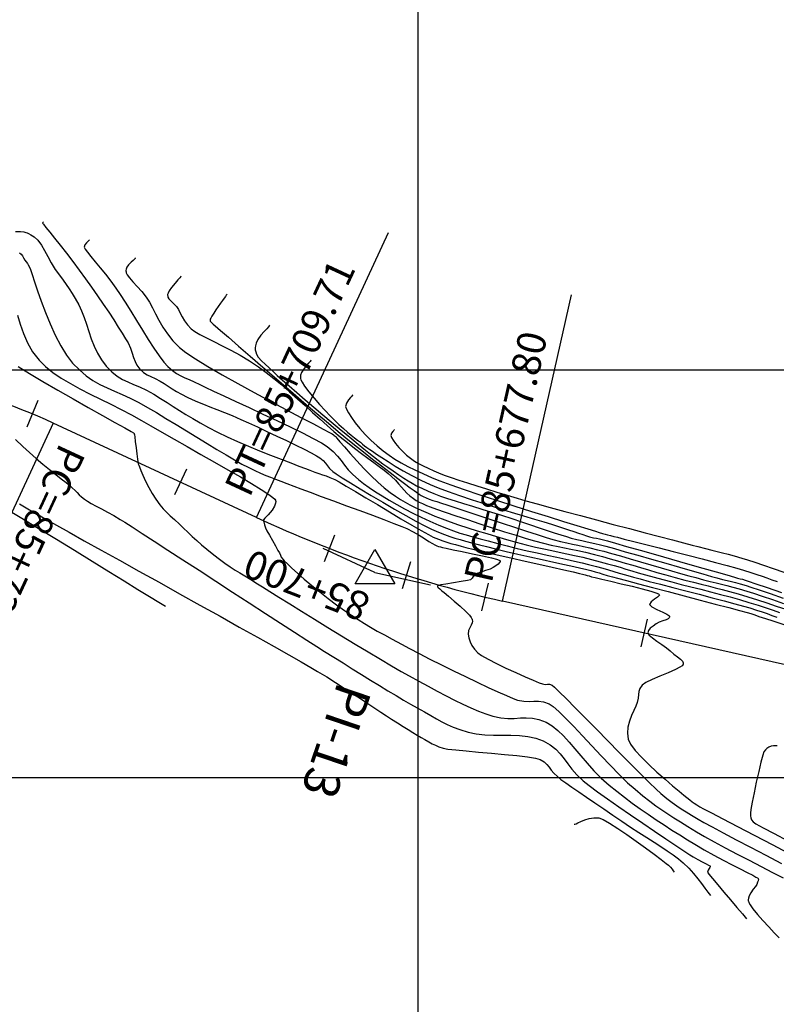
# Model space of a CAD drawing. Units: metres. Extents: x 780193 to 781931, y 8554150 to 8555178.
# Drawn here: x 780551 to 780644, y 8554572 to 8554693 of the extents above; entities that cross this region are included whole.
import ezdxf

# ---------------------------------------------------------------- set-up
doc = ezdxf.new("R2010")
doc.units = ezdxf.units.M
doc.header["$LTSCALE"] = 12.7
doc.header["$MEASUREMENT"] = 0
for name, color, linetype in [('CONT-MJR', 84, 'Continuous'), ('CONT-MNR', 46, 'Continuous'), ('COORD_LIN', 8, 'Continuous'), ('EJE_ACOTA', 8, 'Continuous'), ('EJE_ELEMENTO', 7, 'Continuous'), ('EJE_ESTACA', 7, 'Continuous'), ('EJE_TEXTO', 3, 'Continuous'), ('PIS', 5, 'Continuous'), ('TriPI', 1, 'Continuous')]:
    doc.layers.add(name, color=color, linetype=linetype)
doc.layers.add('EJE_LINEA', color=7, linetype='Continuous', lineweight=30)

# ---------------------------------------------------------------- blocks, each defined once
blk = doc.blocks.new('TRIPI')
at = {"layer": 'TriPI'}
for p, q in [((-1.731, -1.001), (-0.001, 2)), ((-0.001, 2), (1.733, -0.999)), ((1.733, -0.999), (-1.731, -1.001))]:
    blk.add_line(p, q, dxfattribs=at)

msp = doc.modelspace()

# ---------------------------------------------------------------- linework, layer by layer
at = {"layer": 'CONT-MJR', "flags": 128}
for points, elevation in [([(780565.3024, 8554663.7193), (780565.2688, 8554663.6757), (780565.1853, 8554663.5829), (780565.0282, 8554663.4305), (780564.7847, 8554663.2028), (780564.4799, 8554662.8802), (780564.2827, 8554662.5927), (780564.1874, 8554662.3604), (780564.1578, 8554662.1977), (780564.1551, 8554662.1142), (780564.1611, 8554662.0427), (780564.1996, 8554661.8929), (780564.3181, 8554661.6504), (780564.5727, 8554661.2935), (780565.0103, 8554660.7917), (780565.5343, 8554660.2261), (780566.0951, 8554659.5946), (780566.643, 8554658.8952), (780567.0238, 8554658.2976), (780567.3942, 8554657.6174), (780567.7779, 8554656.871), (780568.1982, 8554656.0749), (780568.6788, 8554655.2455), (780569.2431, 8554654.3995), (780569.9146, 8554653.5533), (780570.7168, 8554652.7235), (780571.4889, 8554652.1192), (780572.673, 8554651.3371), (780574.1872, 8554650.4161), (780575.9494, 8554649.3955), (780577.8776, 8554648.3141), (780579.8897, 8554647.2112), (780581.9037, 8554646.1258), (780583.8375, 8554645.0969), (780585.6091, 8554644.1636), (780587.1365, 8554643.3651), (780588.3376, 8554642.7403), (780589.1304, 8554642.3285), (780589.4329, 8554642.1685), (780589.5994, 8554642.0326), (780589.705, 8554641.9352), (780589.7916, 8554641.8698), (780589.8765, 8554641.8027), (780590.0219, 8554641.6333), (780590.3979, 8554641.1931), (780590.961, 8554640.5419), (780591.6675, 8554639.7394), (780592.4738, 8554638.8456), (780593.3361, 8554637.9202), (780594.2108, 8554637.0232), (780595.0544, 8554636.2143), (780595.823, 8554635.5535), (780596.5687, 8554634.9764), (780597.2184, 8554634.5034), (780597.8098, 8554634.1089), (780598.3804, 8554633.767), (780598.968, 8554633.452), (780599.6102, 8554633.138), (780600.3446, 8554632.7993), (780601.2089, 8554632.4101), (780602.0147, 8554632.0669), (780602.9161, 8554631.7155), (780603.9002, 8554631.3583), (780604.9539, 8554630.9974), (780606.064, 8554630.6351), (780607.2174, 8554630.2737), (780608.4011, 8554629.9154), (780609.6019, 8554629.5625), (780610.8066, 8554629.2171), (780612.0023, 8554628.8817), (780613.2488, 8554628.5481), (780614.3711, 8554628.2711), (780615.399, 8554628.0368), (780616.3626, 8554627.8313), (780617.2916, 8554627.6407), (780618.2162, 8554627.4513), (780619.1661, 8554627.2492), (780620.1714, 8554627.0205), (780621.2619, 8554626.7513), (780622.3158, 8554626.4751), (780623.2197, 8554626.2282), (780624.0164, 8554626.0018), (780624.7485, 8554625.7867), (780625.4587, 8554625.5741), (780626.1897, 8554625.3548), (780626.9843, 8554625.1199), (780627.8851, 8554624.8604), (780628.9349, 8554624.5673), (780629.9901, 8554624.2831), (780631.0992, 8554623.994), (780632.2507, 8554623.6996), (780633.4333, 8554623.4001), (780634.6356, 8554623.0952), (780635.8463, 8554622.785), (780637.0541, 8554622.4692), (780638.2475, 8554622.1478), (780639.4152, 8554621.8207), (780640.5459, 8554621.4878), (780641.6805, 8554621.1365), (780642.6523, 8554620.8212), (780643.5074, 8554620.5306), (780644.2921, 8554620.2535)], 2390), ([(780550.8541, 8554656.7277), (780551.1885, 8554655.6185), (780551.5871, 8554654.4753), (780552.083, 8554653.3332), (780552.7095, 8554652.2271), (780553.5, 8554651.1922), (780554.291, 8554650.4104), (780555.2066, 8554649.6754), (780556.2284, 8554648.979), (780557.3384, 8554648.3126), (780558.5184, 8554647.668), (780559.7504, 8554647.0366), (780561.0161, 8554646.4101), (780562.2975, 8554645.7801), (780563.5764, 8554645.1382), (780564.8347, 8554644.4759), (780566.0543, 8554643.7849), (780567.1892, 8554643.1229), (780568.5381, 8554642.3522), (780570.0486, 8554641.4982), (780571.6683, 8554640.5864), (780573.3448, 8554639.6422), (780575.0257, 8554638.691), (780576.6586, 8554637.7583), (780578.1911, 8554636.8696), (780579.5708, 8554636.0503), (780580.7453, 8554635.3257), (780581.6621, 8554634.7214), (780582.1749, 8554634.3417), (780582.4131, 8554634.1259), (780582.496, 8554634.018), (780582.5134, 8554633.9754), (780582.5283, 8554633.8718), (780582.5091, 8554633.6491), (780582.3784, 8554633.2884), (780582.0717, 8554632.792), (780581.5993, 8554632.2203), (780581.1886, 8554631.7979), (780581.0118, 8554631.6271), (780581.0161, 8554631.5666), (780581.0266, 8554631.5052), (780581.0597, 8554631.3493), (780581.1468, 8554631.0082), (780581.2811, 8554630.6129), (780581.4471, 8554630.2784), (780581.7458, 8554629.7267), (780582.1122, 8554629.0679), (780582.481, 8554628.4121), (780582.7872, 8554627.8694), (780582.9656, 8554627.5498), (780583.1017, 8554627.263), (780583.2058, 8554627.0325), (780583.3785, 8554626.7756), (780583.5659, 8554626.5795), (780583.9505, 8554626.2091), (780584.5063, 8554625.6937), (780585.2072, 8554625.0627), (780586.0271, 8554624.3452), (780586.9401, 8554623.5706), (780587.92, 8554622.7681), (780588.9409, 8554621.967), (780589.9766, 8554621.1967), (780590.9491, 8554620.5058), (780591.8202, 8554619.9077), (780592.6238, 8554619.3792), (780593.3939, 8554618.8969), (780594.1643, 8554618.4373), (780594.969, 8554617.977), (780595.8419, 8554617.4927), (780596.8169, 8554616.961), (780597.928, 8554616.3584), (780598.9275, 8554615.8258), (780600.1108, 8554615.2115), (780601.4329, 8554614.5381), (780602.8491, 8554613.8279), (780604.3145, 8554613.1033), (780605.7844, 8554612.3869), (780607.2139, 8554611.7009), (780608.5583, 8554611.0679), (780609.7727, 8554610.5102), (780610.8124, 8554610.0503), (780611.6324, 8554609.7107), (780612.1881, 8554609.5136), (780612.9394, 8554609.3653), (780613.5887, 8554609.3443), (780614.1799, 8554609.3772), (780614.7573, 8554609.3904), (780615.3649, 8554609.3106), (780616.047, 8554609.0642), (780616.5537, 8554608.7182), (780617.2508, 8554608.0998), (780618.105, 8554607.2594), (780619.083, 8554606.2471), (780620.1512, 8554605.1133), (780621.2764, 8554603.9081), (780622.4252, 8554602.6818), (780623.5642, 8554601.4847), (780624.66, 8554600.367), (780625.6793, 8554599.3789), (780626.5887, 8554598.5707), (780627.5487, 8554597.7838), (780628.3919, 8554597.1181), (780629.1555, 8554596.544), (780629.8763, 8554596.0316), (780630.5914, 8554595.5513), (780631.3378, 8554595.0734), (780632.1525, 8554594.568), (780633.0725, 8554594.0054), (780634.1347, 8554593.356), (780635.117, 8554592.7784), (780636.3083, 8554592.1156), (780637.6534, 8554591.3917), (780639.0969, 8554590.6309), (780640.5833, 8554589.8572), (780642.0574, 8554589.0948), (780643.4638, 8554588.3678), (780644.7471, 8554587.7001)], 2385), ([(780591.9784, 8554646.9387), (780591.9454, 8554646.889), (780591.8592, 8554646.7812), (780591.6947, 8554646.5997), (780591.4503, 8554646.3235), (780591.1918, 8554645.9292), (780591.0988, 8554645.488), (780591.1923, 8554645.1767), (780591.4308, 8554644.7244), (780591.7973, 8554644.1603), (780592.2746, 8554643.5138), (780592.8453, 8554642.814), (780593.4923, 8554642.0903), (780594.1984, 8554641.3719), (780594.9464, 8554640.6881), (780595.6916, 8554640.0747), (780596.4168, 8554639.5353), (780597.146, 8554639.0506), (780597.9031, 8554638.6012), (780598.7121, 8554638.168), (780599.597, 8554637.7316), (780600.5817, 8554637.2727), (780601.6903, 8554636.7721), (780602.6401, 8554636.3863), (780603.986, 8554635.894), (780605.6485, 8554635.3184), (780607.548, 8554634.6826), (780609.6048, 8554634.0098), (780611.7394, 8554633.3231), (780613.8721, 8554632.6456), (780615.9235, 8554632.0004), (780617.8138, 8554631.4107), (780619.4635, 8554630.8996), (780620.793, 8554630.4903), (780621.7226, 8554630.2059), (780622.1729, 8554630.0694), (780622.5902, 8554629.9484), (780622.9231, 8554629.8576), (780623.2284, 8554629.7789), (780623.5629, 8554629.694), (780623.9837, 8554629.5847), (780624.4167, 8554629.4734), (780625.263, 8554629.2579), (780626.4474, 8554628.9569), (780627.8945, 8554628.5886), (780629.529, 8554628.1717), (780631.2757, 8554627.7244), (780633.0592, 8554627.2655), (780634.8042, 8554626.8131), (780636.4354, 8554626.386), (780637.8774, 8554626.0024), (780639.0551, 8554625.6809), (780639.893, 8554625.4399), (780640.773, 8554625.1671), (780641.5146, 8554624.9249), (780642.1636, 8554624.7015), (780642.7655, 8554624.4854), (780643.3661, 8554624.2649), (780644.0111, 8554624.0284)], 2395)]:
    msp.add_lwpolyline(points, dxfattribs=dict(at, elevation=elevation))
at = {"layer": 'CONT-MNR', "flags": 128}
for points, elevation in [([(780554.0556, 8554668.1617), (780554.0483, 8554668.1527), (780554.0225, 8554668.1241), (780553.9733, 8554668.0664), (780553.9364, 8554667.9948), (780554.044, 8554667.8517), (780554.3452, 8554667.475), (780554.8082, 8554666.899), (780555.4012, 8554666.1582), (780556.0923, 8554665.2868), (780556.8498, 8554664.3191), (780557.6418, 8554663.2894), (780558.4367, 8554662.232), (780559.2025, 8554661.1812), (780559.9417, 8554660.1369), (780560.6695, 8554659.0892), (780561.3736, 8554658.0575), (780562.0415, 8554657.0614), (780562.661, 8554656.1203), (780563.2196, 8554655.2538), (780563.705, 8554654.4813), (780564.1049, 8554653.8225), (780564.4069, 8554653.2967), (780564.7155, 8554652.6519), (780564.9288, 8554652.0677), (780565.0973, 8554651.5323), (780565.2716, 8554651.034), (780565.5025, 8554650.561), (780565.8405, 8554650.1015), (780566.3076, 8554649.6606), (780566.7531, 8554649.3777), (780567.2146, 8554649.168), (780567.7295, 8554648.9468), (780568.3353, 8554648.6295), (780568.8598, 8554648.3079), (780569.3504, 8554647.9934), (780569.8421, 8554647.6778), (780570.3698, 8554647.3526), (780570.9684, 8554647.0095), (780571.673, 8554646.6403), (780572.2791, 8554646.3557), (780572.9442, 8554646.0738), (780573.6697, 8554645.7855), (780574.4566, 8554645.4817), (780575.3064, 8554645.1535), (780576.2201, 8554644.7918), (780577.199, 8554644.3876), (780578.2445, 8554643.9319), (780579.1923, 8554643.5024), (780580.2761, 8554643.004), (780581.4467, 8554642.4591), (780582.6546, 8554641.89), (780583.8503, 8554641.3192), (780584.9846, 8554640.769), (780586.0079, 8554640.2617), (780586.8708, 8554639.8199), (780587.5241, 8554639.4657), (780587.9182, 8554639.2217), (780588.3262, 8554638.8741), (780588.6116, 8554638.5466), (780588.8546, 8554638.223), (780589.1355, 8554637.8871), (780589.5347, 8554637.523), (780589.9421, 8554637.2398), (780590.6805, 8554636.7658), (780591.6857, 8554636.1406), (780592.8932, 8554635.4041), (780594.239, 8554634.596), (780595.6586, 8554633.7562), (780597.0879, 8554632.9243), (780598.4625, 8554632.1402), (780599.7181, 8554631.4437), (780600.7905, 8554630.8745), (780601.6153, 8554630.4724), (780602.4751, 8554630.0986), (780603.2139, 8554629.8031), (780603.8743, 8554629.5659), (780604.4991, 8554629.3669), (780605.131, 8554629.1858), (780605.8129, 8554629.0027), (780606.5873, 8554628.7973), (780607.4971, 8554628.5496), (780608.3634, 8554628.3227), (780609.4788, 8554628.0507), (780610.7815, 8554627.7457), (780612.2096, 8554627.4196), (780613.7014, 8554627.0844), (780615.195, 8554626.752), (780616.6286, 8554626.4345), (780617.9405, 8554626.1437), (780619.0688, 8554625.8916), (780619.9518, 8554625.6903), (780620.5276, 8554625.5517), (780621.1811, 8554625.3788), (780621.7103, 8554625.2299), (780622.1772, 8554625.092), (780622.6435, 8554624.9521), (780623.1713, 8554624.7971), (780623.8222, 8554624.6139), (780624.452, 8554624.4444), (780625.544, 8554624.154), (780627.0024, 8554623.7678), (780628.7311, 8554623.3109), (780630.6342, 8554622.8084), (780632.6157, 8554622.2852), (780634.5797, 8554621.7666), (780636.4301, 8554621.2774), (780638.0712, 8554620.8428), (780639.4068, 8554620.4878), (780640.341, 8554620.2375), (780640.7778, 8554620.117), (780641.1717, 8554619.9916), (780641.4756, 8554619.8851), (780641.7786, 8554619.7756), (780642.1699, 8554619.6415), (780642.5901, 8554619.5063), (780643.5038, 8554619.2146), (780644.8203, 8554618.7951)], 2388), ([(780550.6274, 8554666.9582), (780551.2049, 8554666.9693), (780551.6224, 8554666.9132), (780551.8941, 8554666.8409), (780552.0281, 8554666.7935), (780552.195, 8554666.7249), (780552.5027, 8554666.5731), (780552.9056, 8554666.3106), (780553.3516, 8554665.9011), (780553.8023, 8554665.3061), (780554.1856, 8554664.634), (780554.5567, 8554663.9019), (780554.9705, 8554663.1263), (780555.4823, 8554662.3242), (780556.0089, 8554661.5938), (780556.4496, 8554660.9868), (780556.8332, 8554660.4505), (780557.1881, 8554659.932), (780557.5428, 8554659.3785), (780557.9261, 8554658.7371), (780558.3664, 8554657.9549), (780558.7125, 8554657.2338), (780559.0199, 8554656.4375), (780559.308, 8554655.5865), (780559.5965, 8554654.7009), (780559.9048, 8554653.8011), (780560.2525, 8554652.9073), (780560.6591, 8554652.0399), (780561.1441, 8554651.219), (780561.727, 8554650.4651), (780562.4218, 8554649.7651), (780563.0841, 8554649.2388), (780563.7353, 8554648.8378), (780564.3968, 8554648.5135), (780565.0901, 8554648.2176), (780565.8366, 8554647.9014), (780566.6577, 8554647.5166), (780567.575, 8554647.0147), (780568.4081, 8554646.5089), (780569.1946, 8554646.0131), (780569.9584, 8554645.5216), (780570.7233, 8554645.0289), (780571.5132, 8554644.5293), (780572.3518, 8554644.0174), (780573.2631, 8554643.4875), (780574.2708, 8554642.9341), (780575.3989, 8554642.3516), (780576.5516, 8554641.7987), (780577.8252, 8554641.2273), (780579.1726, 8554640.6517), (780580.5467, 8554640.0858), (780581.9006, 8554639.5438), (780583.187, 8554639.0399), (780584.3591, 8554638.5881), (780585.3696, 8554638.2025), (780586.1715, 8554637.8973), (780586.7178, 8554637.6866), (780587.3192, 8554637.4609), (780587.8147, 8554637.2918), (780588.2554, 8554637.1472), (780588.6925, 8554636.9952), (780589.177, 8554636.8038), (780589.7601, 8554636.5411), (780590.3009, 8554636.2526), (780591.1674, 8554635.755), (780592.288, 8554635.0946), (780593.5912, 8554634.3177), (780595.0055, 8554633.4705), (780596.4593, 8554632.5994), (780597.8812, 8554631.7505), (780599.1996, 8554630.9702), (780600.3429, 8554630.3048), (780601.2398, 8554629.8005), (780601.8185, 8554629.5036), (780602.4694, 8554629.2239), (780603.0096, 8554629.0186), (780603.4982, 8554628.8596), (780603.9942, 8554628.7193), (780604.5566, 8554628.5699), (780605.2444, 8554628.3836), (780605.852, 8554628.2286), (780606.8498, 8554627.9896), (780608.1554, 8554627.6847), (780609.6863, 8554627.3319), (780611.3602, 8554626.9493), (780613.0948, 8554626.5549), (780614.8075, 8554626.1668), (780616.416, 8554625.803), (780617.838, 8554625.4815), (780618.9909, 8554625.2205), (780619.7925, 8554625.0379), (780620.1604, 8554624.9519), (780620.4724, 8554624.8682), (780620.7139, 8554624.7976), (780620.9551, 8554624.7256), (780621.2659, 8554624.6372), (780621.6769, 8554624.538), (780622.5004, 8554624.3464), (780623.6144, 8554624.0865), (780624.8969, 8554623.7823), (780626.2257, 8554623.4577), (780627.479, 8554623.1369), (780628.5345, 8554622.8437), (780629.1547, 8554622.6452), (780629.4479, 8554622.5254), (780629.5469, 8554622.4623), (780629.5645, 8554622.4363), (780629.5687, 8554622.3822), (780629.5212, 8554622.2733), (780629.3417, 8554622.1073), (780628.989, 8554621.8785), (780628.5567, 8554621.575), (780628.3808, 8554621.2449), (780628.6567, 8554620.9495), (780629.2673, 8554620.6302), (780629.9841, 8554620.307), (780630.4803, 8554620.059), (780630.7306, 8554619.886), (780630.8121, 8554619.7792), (780630.8217, 8554619.7288), (780630.8149, 8554619.6812), (780630.7727, 8554619.5953), (780630.6475, 8554619.4854), (780630.3913, 8554619.3628), (780629.9846, 8554619.2234), (780629.5559, 8554619.0676), (780629.1842, 8554618.8611), (780628.7951, 8554618.5805), (780628.4564, 8554618.3243), (780628.2229, 8554618.0578), (780628.1493, 8554617.7468), (780628.3119, 8554617.4706), (780628.7085, 8554617.1202), (780629.2521, 8554616.7232), (780629.8552, 8554616.3073), (780630.4307, 8554615.9004), (780630.8912, 8554615.5301), (780631.3533, 8554615.1526), (780631.8026, 8554614.8251), (780632.1797, 8554614.5215), (780632.3895, 8554614.2784), (780632.4733, 8554614.087), (780632.487, 8554613.9521), (780632.4798, 8554613.8817), (780632.4609, 8554613.8292), (780632.3648, 8554613.715), (780632.0919, 8554613.5236), (780631.5354, 8554613.2383), (780630.632, 8554612.8486), (780629.6295, 8554612.4425), (780628.6694, 8554612.0414), (780627.8931, 8554611.667), (780627.4418, 8554611.3407), (780627.1885, 8554610.947), (780627.0644, 8554610.5707), (780627.0087, 8554610.1798), (780626.961, 8554609.7427), (780626.8604, 8554609.2274), (780626.696, 8554608.7712), (780626.4474, 8554608.2216), (780626.1662, 8554607.5967), (780625.904, 8554606.9142), (780625.7124, 8554606.192), (780625.6429, 8554605.4482), (780625.7473, 8554604.7005), (780626.0489, 8554604.0933), (780626.6183, 8554603.3426), (780627.3899, 8554602.4932), (780628.298, 8554601.5897), (780629.277, 8554600.677), (780630.2614, 8554599.7998), (780631.1855, 8554599.0028), (780631.9837, 8554598.3308), (780632.5904, 8554597.8285), (780632.94, 8554597.5406), (780633.2912, 8554597.2565), (780633.5798, 8554597.0416), (780633.8534, 8554596.8577), (780634.1598, 8554596.6667), (780634.5466, 8554596.4304), (780634.986, 8554596.1906), (780635.9542, 8554595.6796), (780637.369, 8554594.9386), (780639.1484, 8554594.0087), (780641.21, 8554592.9308), (780643.4718, 8554591.7461), (780645.8516, 8554590.4957)], 2387), ([(780559.679, 8554665.9405), (780559.6553, 8554665.9102), (780559.5944, 8554665.845), (780559.4788, 8554665.7357), (780559.3069, 8554665.5692), (780559.1219, 8554665.329), (780559.0457, 8554665.0545), (780559.1473, 8554664.8214), (780559.4245, 8554664.4288), (780559.8443, 8554663.9002), (780560.3735, 8554663.2589), (780560.979, 8554662.5287), (780561.6278, 8554661.7328), (780562.2868, 8554660.8948), (780562.9228, 8554660.0382), (780563.4593, 8554659.249), (780564.0734, 8554658.2878), (780564.7441, 8554657.2047), (780565.4506, 8554656.0499), (780566.1719, 8554654.8734), (780566.8873, 8554653.7254), (780567.5757, 8554652.656), (780568.2165, 8554651.7153), (780568.7885, 8554650.9534), (780569.2711, 8554650.4205), (780569.849, 8554649.9244), (780570.372, 8554649.556), (780570.8708, 8554649.2742), (780571.3758, 8554649.0376), (780571.9176, 8554648.8049), (780572.5268, 8554648.5347), (780573.2338, 8554648.1858), (780573.8782, 8554647.867), (780574.8714, 8554647.3985), (780576.1445, 8554646.808), (780577.6284, 8554646.1234), (780579.2543, 8554645.3726), (780580.953, 8554644.5833), (780582.6557, 8554643.7834), (780584.2934, 8554643.0008), (780585.7971, 8554642.2633), (780587.0977, 8554641.5987), (780588.1264, 8554641.0349), (780588.8141, 8554640.5997), (780589.5493, 8554639.9995), (780590.1068, 8554639.4294), (780590.5566, 8554638.8753), (780590.9688, 8554638.3232), (780591.4132, 8554637.759), (780591.9599, 8554637.1687), (780592.6788, 8554636.5382), (780593.2977, 8554636.0668), (780593.9902, 8554635.5733), (780594.7499, 8554635.0629), (780595.5705, 8554634.5405), (780596.4455, 8554634.0114), (780597.3685, 8554633.4805), (780598.3331, 8554632.9529), (780599.3328, 8554632.4338), (780600.3613, 8554631.9282), (780601.4121, 8554631.4413), (780602.5051, 8554630.9642), (780603.4571, 8554630.5774), (780604.3108, 8554630.2609), (780605.1087, 8554629.9947), (780605.8932, 8554629.7586), (780606.7071, 8554629.5327), (780607.5927, 8554629.2969), (780608.5928, 8554629.0312), (780609.7497, 8554628.7156), (780610.9065, 8554628.4077), (780612.113, 8554628.1095), (780613.347, 8554627.8215), (780614.5863, 8554627.5446), (780615.8089, 8554627.2793), (780616.9925, 8554627.0264), (780618.115, 8554626.7865), (780619.1544, 8554626.5602), (780620.0883, 8554626.3484), (780620.8947, 8554626.1515), (780621.8421, 8554625.9018), (780622.6268, 8554625.6838), (780623.3135, 8554625.4838), (780623.9672, 8554625.2882), (780624.6527, 8554625.0832), (780625.4348, 8554624.8553), (780626.3785, 8554624.5906), (780627.2127, 8554624.3659), (780628.3394, 8554624.0685), (780629.6921, 8554623.7148), (780631.2042, 8554623.3209), (780632.8091, 8554622.9031), (780634.4404, 8554622.4775), (780636.0314, 8554622.0605), (780637.5157, 8554621.6683), (780638.8265, 8554621.317), (780639.8974, 8554621.023), (780640.6618, 8554620.8024), (780641.4959, 8554620.5425), (780642.1854, 8554620.3143), (780642.7876, 8554620.1038), (780643.3602, 8554619.897), (780643.9605, 8554619.6799)], 2389), ([(780551.0867, 8554664.341), (780551.3201, 8554664.1929), (780551.472, 8554663.9862), (780551.6001, 8554663.7384), (780551.762, 8554663.4672), (780551.9309, 8554663.2338), (780552.0612, 8554663.0505), (780552.1828, 8554662.862), (780552.3258, 8554662.6131), (780552.4358, 8554662.3189), (780552.6417, 8554661.6922), (780552.9363, 8554660.7921), (780553.3124, 8554659.6776), (780553.7626, 8554658.4076), (780554.2797, 8554657.0412), (780554.8563, 8554655.6374), (780555.4853, 8554654.2552), (780556.1594, 8554652.9537), (780556.8712, 8554651.7918), (780557.6135, 8554650.8286), (780558.4427, 8554649.9845), (780559.2737, 8554649.2888), (780560.1135, 8554648.7111), (780560.9688, 8554648.2207), (780561.8466, 8554647.787), (780562.7539, 8554647.3796), (780563.6974, 8554646.9677), (780564.6841, 8554646.5208), (780565.7208, 8554646.0084), (780566.8146, 8554645.3998), (780567.892, 8554644.755), (780569.0611, 8554644.0464), (780570.2941, 8554643.2937), (780571.5632, 8554642.5168), (780572.8406, 8554641.7354), (780574.0986, 8554640.9694), (780575.3094, 8554640.2385), (780576.4452, 8554639.5627), (780577.4782, 8554638.9616), (780578.3806, 8554638.4551), (780579.1248, 8554638.063), (780579.9534, 8554637.6585), (780580.6635, 8554637.3327), (780581.2963, 8554637.0626), (780581.8928, 8554636.8255), (780582.4942, 8554636.5984), (780583.1415, 8554636.3586), (780583.876, 8554636.0832), (780584.7386, 8554635.7493), (780585.5912, 8554635.4218), (780586.7348, 8554634.9942), (780588.0995, 8554634.4901), (780589.6157, 8554633.933), (780591.2134, 8554633.3465), (780592.823, 8554632.754), (780594.3748, 8554632.1792), (780595.7988, 8554631.6456), (780597.0254, 8554631.1768), (780597.9849, 8554630.7962), (780598.6073, 8554630.5274), (780599.3801, 8554630.1316), (780600.1031, 8554629.7177), (780600.7527, 8554629.3184), (780601.3048, 8554628.9663), (780601.7358, 8554628.6942), (780602.0217, 8554628.5347), (780602.2854, 8554628.4243), (780602.4973, 8554628.3524), (780602.714, 8554628.2923), (780602.9918, 8554628.2176), (780603.4167, 8554628.1234), (780604.2663, 8554627.9485), (780605.3932, 8554627.7178), (780606.6502, 8554627.456), (780607.89, 8554627.1882), (780608.9655, 8554626.9392), (780609.6086, 8554626.7703), (780609.9147, 8554626.6697), (780610.0172, 8554626.6179), (780610.0344, 8554626.5973), (780610.0409, 8554626.5593), (780610.0305, 8554626.4809), (780609.9636, 8554626.3587), (780609.7975, 8554626.1893), (780609.5074, 8554625.9731), (780609.1788, 8554625.7589), (780608.8003, 8554625.5804), (780608.2679, 8554625.3909), (780607.6976, 8554625.2041), (780607.205, 8554625.0337), (780606.906, 8554624.8934), (780606.7206, 8554624.6803), (780606.6085, 8554624.4627), (780606.4175, 8554624.2696), (780606.0233, 8554624.165), (780605.2533, 8554624.0318), (780604.3048, 8554623.8847), (780603.3752, 8554623.738), (780602.7777, 8554623.6308), (780602.4811, 8554623.5611), (780602.3792, 8554623.5215), (780602.3617, 8554623.5041), (780602.3558, 8554623.471), (780602.3724, 8554623.4037), (780602.4551, 8554623.2983), (780602.6362, 8554623.1439), (780602.8973, 8554622.9165), (780603.1704, 8554622.6799), (780603.7068, 8554622.2341), (780604.4, 8554621.652), (780605.1434, 8554621.0066), (780605.8307, 8554620.3707), (780606.2686, 8554619.9179), (780606.4958, 8554619.6354), (780606.5864, 8554619.483), (780606.6109, 8554619.4194), (780606.6304, 8554619.338), (780606.6447, 8554619.184), (780606.6147, 8554618.9699), (780606.5075, 8554618.7038), (780606.3274, 8554618.3761), (780606.1764, 8554618.0197), (780606.1402, 8554617.598), (780606.2184, 8554617.1325), (780606.3614, 8554616.6688), (780606.5814, 8554616.2071), (780606.8904, 8554615.7475), (780607.3005, 8554615.2901), (780607.7598, 8554614.9641), (780608.5554, 8554614.5199), (780609.5883, 8554613.9979), (780610.7595, 8554613.4383), (780611.97, 8554612.8814), (780613.121, 8554612.3674), (780614.1135, 8554611.9365), (780614.8484, 8554611.6291), (780615.2268, 8554611.4855), (780615.5602, 8554611.4332), (780615.8383, 8554611.4436), (780616.1068, 8554611.4404), (780616.4115, 8554611.3475), (780616.694, 8554611.1067), (780617.2977, 8554610.5232), (780618.1688, 8554609.6549), (780619.2536, 8554608.5599), (780620.4983, 8554607.2959), (780621.8492, 8554605.921), (780623.2526, 8554604.493), (780624.6547, 8554603.07), (780626.0017, 8554601.7098), (780627.2399, 8554600.4703), (780628.3156, 8554599.4095), (780629.175, 8554598.5853), (780629.7643, 8554598.0556), (780630.503, 8554597.4528), (780631.1309, 8554596.9662), (780631.6975, 8554596.5565), (780632.2524, 8554596.1839), (780632.8449, 8554595.8089), (780633.5245, 8554595.3918), (780634.3406, 8554594.8932), (780635.0033, 8554594.513), (780636.045, 8554593.9467), (780637.3979, 8554593.2273), (780638.9941, 8554592.3874), (780640.7659, 8554591.46), (780642.6452, 8554590.4777), (780644.5643, 8554589.4734)], 2386), ([(780570.9257, 8554661.4982), (780570.8771, 8554661.4332), (780570.7564, 8554661.2863), (780570.5297, 8554661.0303), (780570.1782, 8554660.6414), (780569.7379, 8554660.1199), (780569.4522, 8554659.7096), (780569.3132, 8554659.425), (780569.2692, 8554659.2531), (780569.2645, 8554659.1738), (780569.2708, 8554659.0815), (780569.3085, 8554658.9165), (780569.4195, 8554658.707), (780569.6445, 8554658.4661), (780569.9977, 8554658.1578), (780570.3633, 8554657.7521), (780570.586, 8554657.3918), (780570.8067, 8554656.9708), (780571.0501, 8554656.5065), (780571.3408, 8554656.0162), (780571.7034, 8554655.517), (780572.1625, 8554655.0264), (780572.6072, 8554654.6906), (780573.2356, 8554654.3207), (780574.0197, 8554653.9118), (780574.9315, 8554653.459), (780575.9431, 8554652.9574), (780577.0265, 8554652.4021), (780578.1538, 8554651.7882), (780579.2971, 8554651.1107), (780580.4285, 8554650.3648), (780581.3541, 8554649.6869), (780582.2994, 8554648.943), (780583.2567, 8554648.1483), (780584.2183, 8554647.3181), (780585.1765, 8554646.4678), (780586.1234, 8554645.6126), (780587.0514, 8554644.768), (780587.9526, 8554643.9492), (780588.8195, 8554643.1716), (780589.6441, 8554642.4505), (780590.4188, 8554641.8011), (780591.321, 8554641.0787), (780592.1948, 8554640.399), (780593.0307, 8554639.7632), (780593.8191, 8554639.1724), (780594.5506, 8554638.6278), (780595.2156, 8554638.1306), (780595.8046, 8554637.6818), (780596.308, 8554637.2825), (780596.7165, 8554636.934), (780597.1993, 8554636.4673), (780597.5961, 8554636.0335), (780597.9391, 8554635.6296), (780598.2605, 8554635.2529), (780598.5924, 8554634.9002), (780598.9672, 8554634.5687), (780599.4004, 8554634.2388), (780599.7625, 8554633.9948), (780600.1119, 8554633.7968), (780600.5068, 8554633.6048), (780601.0057, 8554633.379), (780601.4557, 8554633.2021), (780602.2452, 8554632.9185), (780603.3113, 8554632.5493), (780604.5911, 8554632.1155), (780606.0219, 8554631.6384), (780607.5407, 8554631.1391), (780609.0846, 8554630.6385), (780610.5909, 8554630.158), (780611.9966, 8554629.7186), (780613.2389, 8554629.3415), (780614.255, 8554629.0477), (780615.3668, 8554628.7511), (780616.314, 8554628.5211), (780617.1516, 8554628.3366), (780617.9349, 8554628.1761), (780618.7191, 8554628.0186), (780619.5594, 8554627.8428), (780620.5109, 8554627.6274), (780621.629, 8554627.3511), (780622.59, 8554627.0983), (780623.5284, 8554626.8412), (780624.4548, 8554626.579), (780625.3797, 8554626.3112), (780626.3138, 8554626.0369), (780627.2676, 8554625.7555), (780628.2516, 8554625.4662), (780629.2765, 8554625.1683), (780630.3528, 8554624.8612), (780631.4912, 8554624.544), (780632.6997, 8554624.2183), (780633.749, 8554623.9467), (780634.6844, 8554623.7128), (780635.5508, 8554623.4999), (780636.3935, 8554623.2916), (780637.2576, 8554623.0713), (780638.1883, 8554622.8225), (780639.2307, 8554622.5286), (780640.4299, 8554622.1732), (780641.5912, 8554621.8118), (780642.7494, 8554621.4342), (780643.9059, 8554621.0436), (780645.0623, 8554620.643)], 2391), ([(780576.5491, 8554659.277), (780576.5198, 8554659.2362), (780576.4571, 8554659.1502), (780576.3532, 8554659.0099), (780576.1979, 8554658.8008), (780575.9792, 8554658.5025), (780575.7369, 8554658.161), (780575.4748, 8554657.7738), (780575.1951, 8554657.3597), (780574.9201, 8554656.9576), (780574.684, 8554656.596), (780574.546, 8554656.355), (780574.4837, 8554656.212), (780574.4658, 8554656.138), (780574.4648, 8554656.1081), (780574.47, 8554656.0646), (780574.4929, 8554655.9885), (780574.5541, 8554655.8942), (780574.6737, 8554655.7825), (780574.8584, 8554655.6172), (780575.1145, 8554655.3885), (780575.7542, 8554654.8292), (780576.718, 8554653.9911), (780577.9466, 8554652.926), (780579.3808, 8554651.6856), (780580.9611, 8554650.3218), (780582.6282, 8554648.8862), (780584.3229, 8554647.4308), (780585.9858, 8554646.0072), (780587.5575, 8554644.6672), (780588.9788, 8554643.4627), (780590.1903, 8554642.4454), (780591.1327, 8554641.6671), (780592.1904, 8554640.8139), (780593.2928, 8554639.9385), (780594.4069, 8554639.0647), (780595.4998, 8554638.2162), (780596.5385, 8554637.4169), (780597.4903, 8554636.6907), (780598.322, 8554636.0614), (780599.0009, 8554635.5528), (780599.4939, 8554635.1888), (780599.7682, 8554634.9931), (780600.0942, 8554634.7734), (780600.3532, 8554634.6077), (780600.6215, 8554634.4595), (780600.9752, 8554634.2922), (780601.3467, 8554634.1446), (780601.786, 8554633.9975), (780602.2929, 8554633.8414), (780602.8673, 8554633.6665), (780603.5088, 8554633.4631), (780604.0108, 8554633.2963), (780604.8571, 8554633.0127), (780605.9782, 8554632.6366), (780607.3046, 8554632.1924), (780608.767, 8554631.7042), (780610.2959, 8554631.1964), (780611.8218, 8554630.6934), (780613.2754, 8554630.2193), (780614.5871, 8554629.7984), (780615.6877, 8554629.4551), (780616.5076, 8554629.2137), (780617.4424, 8554628.9658), (780618.2248, 8554628.7798), (780618.916, 8554628.632), (780619.5774, 8554628.4988), (780620.2704, 8554628.3566), (780621.0562, 8554628.1818), (780621.9962, 8554627.951), (780622.76, 8554627.7479), (780623.7053, 8554627.4866), (780624.7937, 8554627.1791), (780625.9868, 8554626.8376), (780627.2463, 8554626.4744), (780628.5338, 8554626.1016), (780629.8108, 8554625.7314), (780631.0391, 8554625.3761), (780632.1802, 8554625.0477), (780633.1958, 8554624.7585), (780634.0475, 8554624.5207), (780635.0007, 8554624.2644), (780635.8103, 8554624.0564), (780636.524, 8554623.8794), (780637.1891, 8554623.7164), (780637.8531, 8554623.5499), (780638.5636, 8554623.363), (780639.3681, 8554623.1383), (780640.3139, 8554622.8587), (780641.1337, 8554622.6004), (780642.1859, 8554622.254), (780643.4245, 8554621.8366), (780644.8036, 8554621.3653)], 2392), ([(780581.7705, 8554655.4724), (780581.728, 8554655.4067), (780581.624, 8554655.2677), (780581.4295, 8554655.0412), (780581.1223, 8554654.7069), (780580.7131, 8554654.2409), (780580.3433, 8554653.7258), (780580.1241, 8554653.2817), (780580.0287, 8554652.9316), (780580.0064, 8554652.6907), (780580.0095, 8554652.5681), (780580.0209, 8554652.4473), (780580.0626, 8554652.2201), (780580.1698, 8554651.9102), (780580.3869, 8554651.5407), (780580.7584, 8554651.1193), (780581.2165, 8554650.7043), (780581.7345, 8554650.2543), (780582.286, 8554649.7281), (780582.7111, 8554649.3171), (780583.3487, 8554648.7374), (780584.1575, 8554648.0231), (780585.0964, 8554647.208), (780586.124, 8554646.326), (780587.1993, 8554645.4113), (780588.2808, 8554644.4976), (780589.3276, 8554643.619), (780590.2983, 8554642.8094), (780591.1516, 8554642.1027), (780591.8465, 8554641.533), (780592.6232, 8554640.899), (780593.3135, 8554640.335), (780593.9401, 8554639.8265), (780594.526, 8554639.3592), (780595.094, 8554638.9186), (780595.6671, 8554638.4901), (780596.2679, 8554638.0595), (780596.9195, 8554637.6123), (780597.6271, 8554637.1347), (780598.2191, 8554636.7379), (780598.7459, 8554636.3977), (780599.2582, 8554636.09), (780599.8065, 8554635.7904), (780600.4414, 8554635.4748), (780601.2135, 8554635.1188), (780601.9249, 8554634.8224), (780602.7214, 8554634.5279), (780603.5977, 8554634.2311), (780604.5483, 8554633.928), (780605.5678, 8554633.6142), (780606.6508, 8554633.2856), (780607.792, 8554632.9381), (780608.9858, 8554632.5674), (780610.2268, 8554632.1694), (780611.4653, 8554631.7618), (780612.6496, 8554631.3682), (780613.7719, 8554630.993), (780614.8243, 8554630.6407), (780615.7988, 8554630.3158), (780616.6875, 8554630.0227), (780617.4826, 8554629.7661), (780618.1762, 8554629.5502), (780618.7602, 8554629.3797), (780619.4654, 8554629.1943), (780620.0434, 8554629.0605), (780620.5583, 8554628.9539), (780621.074, 8554628.8498), (780621.6543, 8554628.7236), (780622.3634, 8554628.5508), (780623.0174, 8554628.3741), (780624.0556, 8554628.0838), (780625.3927, 8554627.7049), (780626.9432, 8554627.2625), (780628.6219, 8554626.7818), (780630.3433, 8554626.2878), (780632.0221, 8554625.8057), (780633.5729, 8554625.3604), (780634.9104, 8554624.9772), (780635.9491, 8554624.6812), (780636.6038, 8554624.4974), (780637.3131, 8554624.308), (780637.8922, 8554624.162), (780638.4057, 8554624.036), (780638.9181, 8554623.9066), (780639.494, 8554623.7504), (780640.198, 8554623.5441), (780640.7934, 8554623.3524), (780641.801, 8554623.0157), (780643.1459, 8554622.56), (780644.7533, 8554622.0116)], 2393), ([(780586.8745, 8554651.2056), (780586.8356, 8554651.1462), (780586.738, 8554651.0194), (780586.553, 8554650.8099), (780586.2657, 8554650.4965), (780585.9084, 8554650.0547), (780585.6822, 8554649.6651), (780585.5786, 8554649.3539), (780585.5523, 8554649.1382), (780585.5542, 8554649.028), (780585.564, 8554648.9547), (780585.6145, 8554648.7854), (780585.7604, 8554648.4805), (780586.0675, 8554647.9947), (780586.5929, 8554647.294), (780587.2244, 8554646.5335), (780587.907, 8554645.7605), (780588.586, 8554645.0223), (780589.2065, 8554644.366), (780589.7137, 8554643.839), (780590.2791, 8554643.2818), (780590.8179, 8554642.7958), (780591.3228, 8554642.3728), (780591.7864, 8554642.0045), (780592.2013, 8554641.6826), (780592.5603, 8554641.3989), (780592.9024, 8554641.1173), (780593.1738, 8554640.8928), (780593.4252, 8554640.6922), (780593.7073, 8554640.4828), (780594.0708, 8554640.2315), (780594.3956, 8554640.0109), (780594.8891, 8554639.6778), (780595.532, 8554639.2529), (780596.3053, 8554638.7572), (780597.1896, 8554638.2114), (780598.1656, 8554637.6366), (780599.2142, 8554637.0534), (780600.316, 8554636.4827), (780601.4519, 8554635.9454), (780602.4448, 8554635.5333), (780603.6684, 8554635.0759), (780605.0697, 8554634.5863), (780606.5959, 8554634.0775), (780608.1939, 8554633.5625), (780609.8109, 8554633.0543), (780611.3938, 8554632.5658), (780612.8898, 8554632.1102), (780614.2458, 8554631.7003), (780615.409, 8554631.3493), (780616.3263, 8554631.07), (780616.9449, 8554630.8756), (780617.6994, 8554630.6269), (780618.4094, 8554630.3903), (780619.067, 8554630.1701), (780619.6642, 8554629.971), (780620.1929, 8554629.7976), (780620.6451, 8554629.6543), (780621.0129, 8554629.5458), (780621.4925, 8554629.4231), (780621.87, 8554629.3427), (780622.2484, 8554629.2651), (780622.7305, 8554629.1506), (780623.2051, 8554629.0198), (780624.1822, 8554628.7443), (780625.5599, 8554628.3534), (780627.236, 8554627.8765), (780629.1088, 8554627.3427), (780631.0763, 8554626.7813), (780633.0365, 8554626.2217), (780634.8875, 8554625.6931), (780636.5272, 8554625.2247), (780637.8539, 8554624.8459), (780638.7655, 8554624.5859), (780639.1601, 8554624.474), (780639.4906, 8554624.388), (780639.7537, 8554624.3225), (780640.082, 8554624.2295), (780640.4713, 8554624.0994), (780641.405, 8554623.7824), (780642.7923, 8554623.3096), (780644.5423, 8554622.7123)], 2394), ([(780550.9558, 8554650.4156), (780552.3336, 8554649.5567), (780553.9776, 8554648.5729), (780555.7911, 8554647.5149), (780557.6772, 8554646.4333), (780559.5391, 8554645.3789), (780561.2799, 8554644.4022), (780562.8029, 8554643.5539), (780564.0111, 8554642.8849), (780564.8078, 8554642.4456), (780565.0961, 8554642.2868), (780565.1476, 8554642.2171), (780565.173, 8554642.1363), (780565.2031, 8554642.0219), (780565.2333, 8554641.7756), (780565.3013, 8554641.1972), (780565.3895, 8554640.4466), (780565.4801, 8554639.6838), (780565.5555, 8554639.0688), (780565.598, 8554638.7615), (780565.6324, 8554638.5998), (780565.6679, 8554638.4729), (780565.7246, 8554638.3179), (780565.8078, 8554638.1058), (780565.9854, 8554637.6702), (780566.2437, 8554637.068), (780566.5692, 8554636.3562), (780566.9485, 8554635.5915), (780567.3679, 8554634.8308), (780567.8139, 8554634.131), (780568.3035, 8554633.4672), (780568.7374, 8554632.9505), (780569.1555, 8554632.5166), (780569.5974, 8554632.1011), (780570.1029, 8554631.6396), (780570.7116, 8554631.0677), (780571.2196, 8554630.579), (780571.7379, 8554630.0846), (780572.2738, 8554629.5825), (780572.8344, 8554629.0712), (780573.427, 8554628.5488), (780574.0588, 8554628.0137), (780574.7372, 8554627.4641), (780575.4692, 8554626.8982), (780576.2623, 8554626.3141), (780576.9355, 8554625.8471), (780577.5401, 8554625.4547), (780578.1272, 8554625.0944), (780578.7477, 8554624.7238), (780579.4529, 8554624.3003), (780580.2939, 8554623.7815), (780580.908, 8554623.3967), (780581.7969, 8554622.8406), (780582.9194, 8554622.1398), (780584.2342, 8554621.3207), (780585.7001, 8554620.41), (780587.2759, 8554619.4341), (780588.9203, 8554618.4197), (780590.592, 8554617.3931), (780592.25, 8554616.3811), (780593.8528, 8554615.4101), (780595.3592, 8554614.5067), (780596.7281, 8554613.6973), (780597.9182, 8554613.0086), (780598.8882, 8554612.4671), (780600.0604, 8554611.8302), (780601.2062, 8554611.209), (780602.3232, 8554610.6098), (780603.4093, 8554610.0385), (780604.4622, 8554609.5013), (780605.4796, 8554609.0044), (780606.4592, 8554608.5538), (780607.3989, 8554608.1558), (780608.2964, 8554607.8164), (780609.1494, 8554607.5418), (780610.1225, 8554607.3284), (780610.9879, 8554607.2537), (780611.777, 8554607.2653), (780612.5215, 8554607.3107), (780613.2527, 8554607.3375), (780614.0023, 8554607.2931), (780614.8017, 8554607.1251), (780615.6825, 8554606.781), (780616.4118, 8554606.3499), (780617.117, 8554605.7895), (780617.8109, 8554605.1202), (780618.5061, 8554604.3621), (780619.2153, 8554603.5356), (780619.951, 8554602.6609), (780620.7259, 8554601.7583), (780621.5528, 8554600.848), (780622.4443, 8554599.9504), (780623.413, 8554599.0857), (780624.3429, 8554598.3302), (780625.2907, 8554597.5937), (780626.252, 8554596.8763), (780627.2228, 8554596.1779), (780628.1988, 8554595.4984), (780629.1758, 8554594.8379), (780630.1496, 8554594.1963), (780631.116, 8554593.5737), (780632.0708, 8554592.9699), (780633.0098, 8554592.3849), (780633.9287, 8554591.8189), (780635.0672, 8554591.1455), (780636.2358, 8554590.4945), (780637.3919, 8554589.8787), (780638.4927, 8554589.3106), (780639.4955, 8554588.803), (780640.3578, 8554588.3685), (780641.0367, 8554588.0198), (780641.4193, 8554587.8111), (780641.5981, 8554587.6999), (780641.6608, 8554587.6488), (780641.6742, 8554587.6305), (780641.6922, 8554587.5837), (780641.7089, 8554587.4936), (780641.6944, 8554587.3624), (780641.6249, 8554587.1802), (780641.5086, 8554586.9105), (780641.3499, 8554586.6637), (780641.0715, 8554586.3099), (780640.7696, 8554585.8784), (780640.5758, 8554585.4969), (780640.4905, 8554585.1995), (780640.4738, 8554584.9994), (780640.4798, 8554584.8994), (780640.4926, 8554584.8329), (780640.551, 8554584.6757), (780640.7134, 8554584.3858), (780641.0485, 8554583.915), (780641.6126, 8554583.2272), (780642.2793, 8554582.4755), (780642.9856, 8554581.7101), (780643.6688, 8554580.9809), (780644.2658, 8554580.3379)], 2384), ([(780597.0824, 8554642.6718), (780597.0596, 8554642.6384), (780596.9974, 8554642.5643), (780596.88, 8554642.4361), (780596.7267, 8554642.2365), (780596.6435, 8554641.9479), (780596.7222, 8554641.7244), (780596.9245, 8554641.3845), (780597.2302, 8554640.9628), (780597.6188, 8554640.4938), (780598.07, 8554640.0123), (780598.5634, 8554639.5528), (780599.0564, 8554639.1534), (780599.5388, 8554638.8138), (780600.0388, 8554638.5114), (780600.5849, 8554638.2233), (780601.2054, 8554637.9267), (780601.9286, 8554637.5987), (780602.4827, 8554637.368), (780603.1915, 8554637.1006), (780604.036, 8554636.8018), (780604.9971, 8554636.4766), (780606.0559, 8554636.1299), (780607.1934, 8554635.767), (780608.3904, 8554635.3929), (780609.6281, 8554635.0127), (780610.8875, 8554634.6314), (780612.1494, 8554634.2541), (780613.2127, 8554633.9465), (780614.5712, 8554633.5664), (780616.171, 8554633.1275), (780617.9583, 8554632.6435), (780619.8794, 8554632.128), (780621.8804, 8554631.5946), (780623.9074, 8554631.057), (780625.9067, 8554630.5289), (780627.8244, 8554630.0239), (780629.6068, 8554629.5556), (780631.1999, 8554629.1377), (780632.5501, 8554628.7839), (780633.6035, 8554628.5077), (780634.3062, 8554628.323), (780635.2282, 8554628.0853), (780635.997, 8554627.8961), (780636.6732, 8554627.7339), (780637.3174, 8554627.5773), (780637.9905, 8554627.4049), (780638.7529, 8554627.1952), (780639.6656, 8554626.9267), (780640.3654, 8554626.7058), (780641.2669, 8554626.4074), (780642.3373, 8554626.0439), (780643.5435, 8554625.6282), (780644.8526, 8554625.1726)], 2396), ([(780550.608, 8554641.456), (780551.497, 8554640.5995), (780552.3059, 8554639.8633), (780553.1396, 8554639.1397), (780553.9731, 8554638.4421), (780554.7815, 8554637.7838), (780555.5399, 8554637.1784), (780556.2234, 8554636.6392), (780556.807, 8554636.1796), (780557.266, 8554635.813), (780557.5752, 8554635.5528), (780557.9197, 8554635.2229), (780558.1792, 8554634.9437), (780558.4142, 8554634.6869), (780558.685, 8554634.4241), (780559.052, 8554634.127), (780559.4239, 8554633.8809), (780559.9077, 8554633.6034), (780560.4879, 8554633.2918), (780561.1491, 8554632.9435), (780561.876, 8554632.556), (780562.653, 8554632.1268), (780563.4649, 8554631.6533), (780564.0178, 8554631.3091), (780564.924, 8554630.7317), (780566.1367, 8554629.9518), (780567.6091, 8554629.0006), (780569.2945, 8554627.909), (780571.146, 8554626.7078), (780573.1168, 8554625.428), (780575.1601, 8554624.1007), (780577.2291, 8554622.7566), (780579.2771, 8554621.4269), (780581.2571, 8554620.1423), (780583.1224, 8554618.9339), (780584.8262, 8554617.8326), (780586.3217, 8554616.8694), (780587.562, 8554616.0751), (780588.5005, 8554615.4808), (780589.6316, 8554614.7713), (780590.7729, 8554614.0556), (780591.9144, 8554613.3414), (780593.0459, 8554612.6361), (780594.1576, 8554611.9471), (780595.2393, 8554611.282), (780596.2811, 8554610.6482), (780597.2729, 8554610.0532), (780598.2047, 8554609.5045), (780599.0666, 8554609.0095), (780599.8483, 8554608.5758), (780600.775, 8554608.0596), (780601.5582, 8554607.6053), (780602.2492, 8554607.2022), (780602.8991, 8554606.8391), (780603.5591, 8554606.5053), (780604.2802, 8554606.1898), (780605.1137, 8554605.8816), (780606.1107, 8554605.5699), (780607.1096, 8554605.3521), (780608.1488, 8554605.2394), (780609.2135, 8554605.1973), (780610.2892, 8554605.1914), (780611.361, 8554605.1872), (780612.4145, 8554605.1502), (780613.4349, 8554605.0459), (780614.4076, 8554604.8399), (780615.3179, 8554604.4977), (780616.1855, 8554604.0045), (780616.8612, 8554603.4748), (780617.4048, 8554602.9098), (780617.8762, 8554602.3109), (780618.3353, 8554601.6792), (780618.842, 8554601.0161), (780619.456, 8554600.3229), (780620.2374, 8554599.6007), (780620.9814, 8554599.0154), (780621.9935, 8554598.2669), (780623.2142, 8554597.3936), (780624.5835, 8554596.4342), (780626.0418, 8554595.4271), (780627.5293, 8554594.4109), (780628.9864, 8554593.4242), (780630.3531, 8554592.5055), (780631.5699, 8554591.6933), (780632.5769, 8554591.0263), (780633.3145, 8554590.5429), (780633.7228, 8554590.2817), (780634.2816, 8554589.9573), (780634.8379, 8554589.6589), (780635.3233, 8554589.4099), (780635.6143, 8554589.2623), (780635.7528, 8554589.1895), (780635.7988, 8554589.1619), (780635.8064, 8554589.155), (780635.8098, 8554589.1416), (780635.8077, 8554589.1056), (780635.7902, 8554589.0397), (780635.7618, 8554588.9613), (780635.6766, 8554588.8489), (780635.5417, 8554588.649), (780635.4851, 8554588.4203), (780635.6545, 8554588.1619), (780636.0946, 8554587.609), (780636.7314, 8554586.8434), (780637.4908, 8554585.9468), (780638.2989, 8554585.001), (780639.0817, 8554584.0877), (780639.7652, 8554583.2889), (780640.2753, 8554582.6862)], 2383), ([(780549.051, 8554633.2071), (780551.1836, 8554631.9295), (780553.3915, 8554630.5943), (780555.6283, 8554629.2321), (780557.8476, 8554627.8732), (780560.0031, 8554626.5481), (780562.0482, 8554625.2872), (780563.9367, 8554624.1209), (780565.6221, 8554623.0795), (780567.058, 8554622.1936), (780568.1981, 8554621.4936), (780568.9958, 8554621.0098)], 2381), ([(780551.1088, 8554633.5821), (780552.3399, 8554632.8514), (780553.5058, 8554632.1696), (780554.3893, 8554631.6644), (780555.6375, 8554630.9597), (780557.2043, 8554630.0808), (780559.0438, 8554629.0526), (780561.1099, 8554627.9002), (780563.3566, 8554626.6487), (780565.7379, 8554625.3232), (780568.2078, 8554623.9486), (780570.7203, 8554622.5502), (780573.2294, 8554621.153), (780575.6891, 8554619.782), (780578.0534, 8554618.4623), (780580.2762, 8554617.219), (780582.3116, 8554616.0771), (780584.1135, 8554615.0617), (780585.636, 8554614.198), (780586.8329, 8554613.5108), (780587.6585, 8554613.0254), (780588.7735, 8554612.3438), (780589.8649, 8554611.6594), (780590.9239, 8554610.9814), (780591.942, 8554610.3189), (780592.9106, 8554609.681), (780593.8209, 8554609.0768), (780594.6643, 8554608.5155), (780595.4323, 8554608.0062), (780596.1161, 8554607.5581), (780596.7071, 8554607.1802), (780597.4515, 8554606.7132), (780598.1387, 8554606.2831), (780598.7713, 8554605.8897), (780599.352, 8554605.5331), (780599.8833, 8554605.2133), (780600.368, 8554604.9305), (780600.8085, 8554604.6845), (780601.3183, 8554604.397), (780601.7239, 8554604.1607), (780602.1008, 8554603.9596), (780602.5249, 8554603.7775), (780603.0719, 8554603.5981), (780603.6309, 8554603.4997), (780604.6052, 8554603.3889), (780605.8916, 8554603.2669), (780607.3867, 8554603.1352), (780608.9872, 8554602.995), (780610.5897, 8554602.8477), (780612.0909, 8554602.6947), (780613.3875, 8554602.5372), (780614.3761, 8554602.3767), (780614.9534, 8554602.2144), (780615.4296, 8554601.9291), (780615.7748, 8554601.6163), (780616.0498, 8554601.2772), (780616.3154, 8554600.9133), (780616.6325, 8554600.5257), (780617.0617, 8554600.1157), (780617.4902, 8554599.7815), (780618.0857, 8554599.3484), (780618.825, 8554598.8296), (780619.6847, 8554598.2382), (780620.6415, 8554597.5871), (780621.6721, 8554596.8895), (780622.7531, 8554596.1585), (780623.8613, 8554595.4072), (780624.9732, 8554594.6485), (780626.0495, 8554593.9248), (780627.0661, 8554593.263), (780628.023, 8554592.6531), (780628.9199, 8554592.0853), (780629.7568, 8554591.5498), (780630.5336, 8554591.0368), (780631.25, 8554590.5363), (780631.9061, 8554590.0385), (780632.5016, 8554589.5336), (780633.1814, 8554588.8755), (780633.7749, 8554588.2257), (780634.2931, 8554587.5967), (780634.7472, 8554587.0012), (780635.1485, 8554586.4517), (780635.508, 8554585.9608), (780635.8369, 8554585.5412)], 2382), ([(780644.0121, 8554603.8975), (780643.5515, 8554603.8912), (780643.2641, 8554603.8448), (780642.976, 8554603.7185), (780642.7536, 8554603.5819), (780642.5675, 8554603.404), (780642.3881, 8554603.154), (780642.245, 8554602.7386), (780642.0222, 8554601.8849), (780641.7503, 8554600.7377), (780641.4602, 8554599.4414), (780641.1825, 8554598.1406), (780640.948, 8554596.9797), (780640.7874, 8554596.1034), (780640.7314, 8554595.6561), (780640.7481, 8554595.3282), (780640.7901, 8554595.0593), (780640.8843, 8554594.8143), (780641.0577, 8554594.558), (780641.411, 8554594.3401), (780642.2977, 8554593.8586), (780643.6361, 8554593.1529), (780645.3443, 8554592.2623)], 2388), ([(780619.1361, 8554594.2736), (780619.2043, 8554594.293), (780619.349, 8554594.3432), (780619.5861, 8554594.4416), (780619.9369, 8554594.6), (780620.425, 8554594.8083), (780620.9607, 8554594.9843), (780621.5356, 8554595.0812), (780622.1415, 8554595.0525), (780622.6718, 8554594.8466), (780623.471, 8554594.3975), (780624.4654, 8554593.7652), (780625.581, 8554593.0096), (780626.7442, 8554592.1907), (780627.8811, 8554591.3684), (780628.9179, 8554590.6028), (780629.7807, 8554589.9537), (780630.3958, 8554589.4811), (780630.6893, 8554589.2449), (780630.9301, 8554589.0011), (780631.12, 8554588.7688), (780631.2719, 8554588.5624), (780631.3984, 8554588.3962)], 2381)]:
    msp.add_lwpolyline(points, dxfattribs=dict(at, elevation=elevation))
at = {"layer": 'COORD_LIN'}
for p, q in [((780600, 8554478.2201), (780600, 8554950)), ((780200, 8554650), (781300, 8554650)), ((780200, 8554600), (781300, 8554600))]:
    msp.add_line(p, q, dxfattribs=at)
at = {"layer": 'EJE_ACOTA'}
for p, q in [((780580.1611, 8554631.9124), (780596.3726, 8554666.8328)), ((780610.3177, 8554621.6422), (780618.7891, 8554659.1986)), ((780555.2455, 8554643.4799), (780539.0339, 8554608.5594))]:
    msp.add_line(p, q, dxfattribs=at)
at = {"layer": 'EJE_ESTACA'}
for p, q in [((780553.3328, 8554646.2281), (780551.998, 8554642.9926)), ((780571.5677, 8554637.8318), (780570.0939, 8554634.6572)), ((780589.7302, 8554629.742), (780588.4649, 8554626.4787)), ((780599.0573, 8554626.4788), (780598.0123, 8554623.1385)), ((780608.5812, 8554623.8443), (780607.761, 8554620.4417)), ((780628.0623, 8554619.4336), (780627.2922, 8554616.0194))]:
    msp.add_line(p, q, dxfattribs=at)
at = {"layer": 'EJE_LINEA'}
for p, q in [((780580.1611, 8554631.9124), (780555.2455, 8554643.4799)), ((780652.4026, 8554612.1491), (780610.3177, 8554621.6422))]:
    msp.add_line(p, q, dxfattribs=at)
for centre, radius, start, end in [((780527.8753, 8554584.5233), 65, 65.097222, 94.5), ((780643.323, 8554767.966), 150, 245.097222, 257.288889)]:
    msp.add_arc(centre, radius, start, end, dxfattribs=at)
at = {"layer": 'PIS'}
for q in [(780588.3418, 8554628.1146), (780601.5194, 8554623.6268)]:
    msp.add_line((780594.691, 8554625.167), q, dxfattribs=at)

# ---------------------------------------------------------------- block references
at = {"xscale": 1.400000000023283, "yscale": 1.400000000372529, "zscale": 1.4}
msp.add_blockref('TRIPI', (780594.691, 8554625.167), dxfattribs=at)

# ---------------------------------------------------------------- texts
at = {"layer": 'EJE_ELEMENTO'}
for s, rotation, p in [('PT=85+709.71', 65.097222, (780579.3107, 8554634.2366)), ('PC=85+677.80', 77.288889, (780608.9957, 8554623.7344)), ('PC=85+737.18', 245.097222, (780556.0959, 8554641.1557))]:
    msp.add_text(s, height=3.5, rotation=rotation, dxfattribs=at).set_placement(p)
at = {"layer": 'EJE_TEXTO'}
msp.add_text('85+700', height=3.5, rotation=158.807455, dxfattribs=at).set_placement((780594.3589, 8554622.3165))
at = {"layer": 'PIS'}
msp.add_text('PI-13', height=4.375, rotation=251.193056, dxfattribs=at).set_placement((780590.1777, 8554611.9145))

doc.saveas('drawing.dxf')
